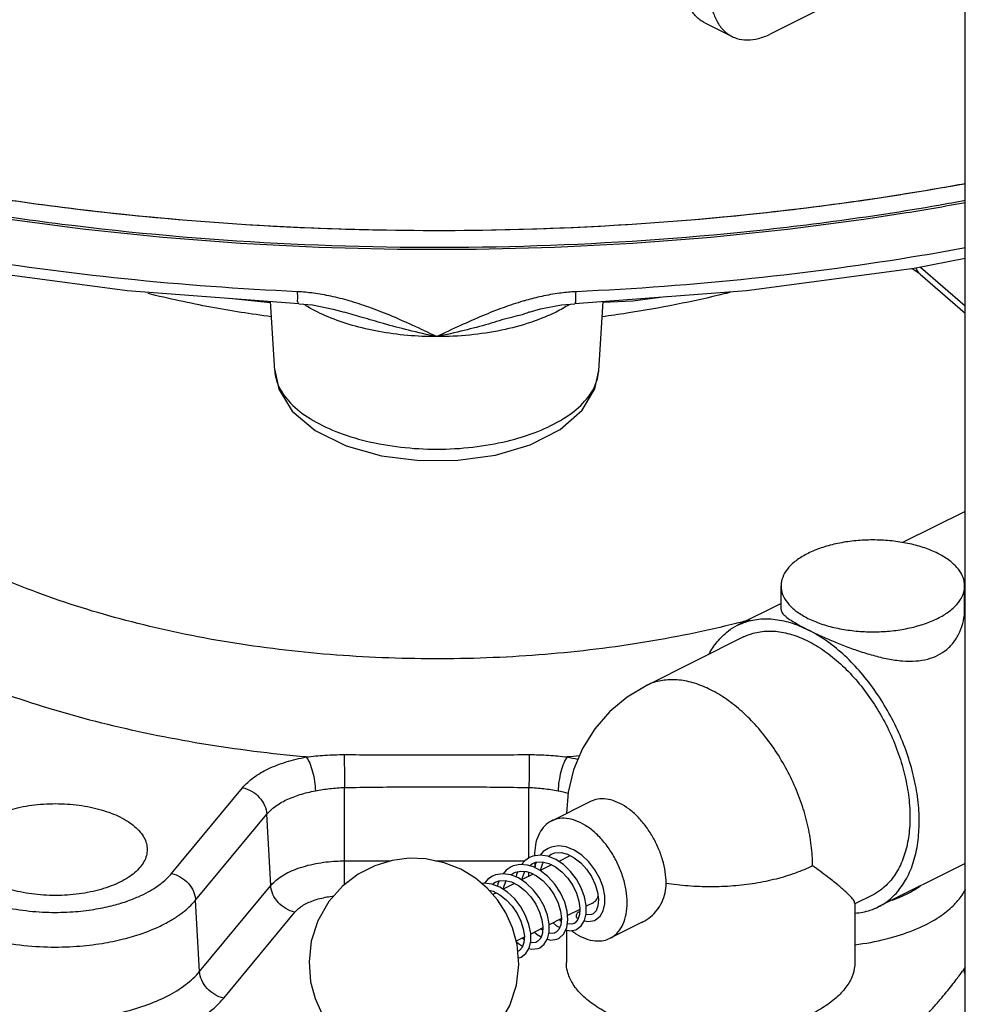
# Model space of a CAD drawing. Units: inches. Extents: x -25.2 to 33.8, y -13.5 to 39.4.
# Drawn here: x 28.4 to 30.7, y 24.6 to 26.9 of the extents above; entities that cross this region are included whole.
import ezdxf

# ---------------------------------------------------------------- set-up
doc = ezdxf.new("R2010")
doc.units = ezdxf.units.IN
doc.header["$LTSCALE"] = 1.21
doc.header["$MEASUREMENT"] = 0
doc.layers.get('0').update_dxf_attribs({"linetype": 'CONTINUOUS'})
for name, color, linetype in [('02___PRT_ALL_AXES', 7, 'CONTINUOUS'), ('08492', 7, 'CONTINUOUS'), ('08918-1', 7, 'CONTINUOUS')]:
    doc.layers.add(name, color=color, linetype=linetype)

msp = doc.modelspace()

# ---------------------------------------------------------------- linework, layer by layer
at = {"color": 7, "linetype": 'CONTINUOUS'}
for p, q in [((30.8884, 27.2208), (30.2337, 26.8935)), ((30.6983, 24.4997), (30.6983, 27.1258)), ((30.0774, 26.9204), (30.1428, 26.8877)), ((30.5907, 26.3215), (30.5722, 26.3345)), ((30.5907, 26.3215), (30.6983, 26.2283)), ((30.5917, 26.3381), (30.6983, 26.2457)), ((29.0429, 26.2532), (28.9442, 26.2634)), ((29.0526, 26.092), (29.0427, 26.2561)), ((29.8251, 26.092), (29.8351, 26.2561)), ((29.2186, 26.2312), (29.2185, 26.2312)), ((29.6593, 26.2312), (29.6592, 26.2312)), ((30.6983, 25.7564), (30.5492, 25.6818)), ((30.2595, 25.5229), (30.2595, 25.5788)), ((30.697, 25.5229), (30.697, 25.5788)), ((30.2595, 25.5369), (30.1558, 25.4851)), ((30.1698, 25.4571), (29.9378, 25.3411)), ((28.8065, 24.8934), (28.9762, 25.0981)), ((29.2193, 24.8672), (29.2193, 25.0985)), ((29.6585, 24.9315), (29.6585, 25.0985)), ((29.8051, 25.0652), (29.7123, 25.0187)), ((28.8642, 24.8301), (29.0338, 25.0349)), ((29.0432, 24.8649), (29.0338, 25.0349)), ((29.7044, 24.9344), (29.7113, 24.9396)), ((29.7542, 24.9349), (29.7295, 24.9225)), ((29.2193, 24.9237), (29.3295, 24.9237)), ((29.4357, 24.9237), (29.6486, 24.9237)), ((29.6597, 24.9122), (29.6671, 24.9176)), ((29.673, 24.9132), (29.6721, 24.9078)), ((29.6762, 24.9206), (29.673, 24.9132)), ((29.7127, 24.9142), (29.6857, 24.9007)), ((30.6983, 24.9178), (30.4912, 24.8143)), ((29.6157, 24.8903), (29.6229, 24.8955)), ((29.6289, 24.8914), (29.6279, 24.8855)), ((29.6319, 24.8981), (29.6289, 24.8914)), ((29.6687, 24.8921), (29.6411, 24.8783)), ((29.6585, 24.887), (29.6585, 24.8965)), ((28.8736, 24.6602), (29.0432, 24.8649)), ((29.5718, 24.8681), (29.5787, 24.8734)), ((29.5847, 24.8694), (29.5837, 24.8634)), ((29.5878, 24.8765), (29.5847, 24.8694)), ((29.6243, 24.87), (29.5968, 24.8562)), ((29.5802, 24.8479), (29.5723, 24.844)), ((30.4773, 24.8422), (30.4353, 24.8212)), ((28.8736, 24.6602), (28.8642, 24.8301)), ((29.8101, 24.8231), (29.7953, 24.8157)), ((30.4353, 24.8237), (30.4353, 24.6819)), ((28.9313, 24.5969), (29.1009, 24.8017)), ((29.78, 24.8081), (29.7508, 24.7934)), ((29.736, 24.7861), (29.7069, 24.7715)), ((29.7355, 24.7805), (29.7313, 24.7837)), ((29.7729, 24.7882), (29.7761, 24.7867)), ((29.9286, 24.7775), (29.852, 24.7392)), ((29.6917, 24.7639), (29.6627, 24.7494)), ((29.6913, 24.7586), (29.6867, 24.7614)), ((29.7478, 24.7589), (29.7478, 24.6819)), ((29.6474, 24.7418), (29.6284, 24.7322))]:
    msp.add_line(p, q, dxfattribs=at)
for points in [[(29.1098, 26.2511), (28.701, 26.2815), (28.3015, 26.335), (27.9163, 26.411)], [(30.6983, 26.3591), (30.5763, 26.335), (30.1768, 26.2815), (29.768, 26.2511)], [(29.1098, 26.2511), (29.1424, 26.2481), (29.1923, 26.2384), (29.2186, 26.2312)], [(29.6592, 26.2312), (29.6859, 26.2385), (29.7362, 26.2482), (29.768, 26.2511)], [(29.9836, 26.2671), (29.9063, 26.2573), (29.8349, 26.2537)], [(29.0526, 26.0924), (29.0625, 26.0474), (29.0944, 25.9953), (29.1493, 25.9487), (29.2228, 25.9125), (29.3071, 25.8888), (29.3974, 25.8774), (29.4895, 25.878), (29.579, 25.8905), (29.6617, 25.915), (29.7327, 25.9514), (29.7851, 25.9973), (29.8156, 26.0481), (29.8252, 26.0923)], [(29.9378, 25.3411), (29.8924, 25.3139), (29.8511, 25.2794), (29.8153, 25.2383), (29.7863, 25.1918), (29.7649, 25.141), (29.752, 25.0876), (29.748, 25.0366)], [(29.8172, 24.783), (29.8283, 24.7918), (29.8358, 24.8047), (29.8396, 24.8211), (29.8394, 24.8401), (29.8353, 24.8607), (29.8273, 24.882), (29.8159, 24.9025), (29.8015, 24.9213), (29.7847, 24.9373), (29.7663, 24.9494), (29.7473, 24.957), (29.7287, 24.9594), (29.7115, 24.9566), (29.7043, 24.9536)], [(29.7227, 24.9271), (29.7038, 24.9347), (29.6852, 24.9373), (29.6678, 24.9347), (29.6601, 24.9315)], [(29.7043, 24.9536), (29.6928, 24.9458), (29.6856, 24.9372)], [(29.7112, 24.9396), (29.7204, 24.9428), (29.7351, 24.9435), (29.7507, 24.9395)], [(29.7507, 24.9395), (29.7665, 24.9313), (29.7819, 24.9192), (29.7959, 24.9038), (29.8077, 24.8862), (29.8166, 24.8674)], [(29.4962, 24.9037), (29.4569, 24.9194), (29.412, 24.9286), (29.3735, 24.9299), (29.333, 24.9248), (29.291, 24.912), (29.2512, 24.8917), (29.2145, 24.8635), (29.1818, 24.8266), (29.1558, 24.7812), (29.1399, 24.7324), (29.1344, 24.6831), (29.1383, 24.6359), (29.1491, 24.5956), (29.1649, 24.5605), (29.1852, 24.5291), (29.2096, 24.5014), (29.2373, 24.478), (29.2726, 24.4565)], [(29.6694, 24.9092), (29.6549, 24.9137), (29.6372, 24.9151), (29.621, 24.9117), (29.6159, 24.9094)], [(29.6601, 24.9315), (29.6488, 24.9239), (29.6411, 24.9148)], [(29.667, 24.9175), (29.6754, 24.9206), (29.6899, 24.9215), (29.7056, 24.9178), (29.7215, 24.9097), (29.7369, 24.8978), (29.7509, 24.8827), (29.7629, 24.8651), (29.772, 24.8464), (29.7778, 24.8279), (29.7802, 24.8108), (29.7793, 24.796), (29.7753, 24.7842), (29.7686, 24.7764), (29.7661, 24.7749)], [(29.6861, 24.9009), (29.6862, 24.9014), (29.6913, 24.9179), (29.6931, 24.9207)], [(29.773, 24.7609), (29.7834, 24.7688), (29.7912, 24.7815), (29.7953, 24.7979), (29.7953, 24.8172), (29.7913, 24.838), (29.7834, 24.8593), (29.772, 24.88), (29.7577, 24.8988), (29.7409, 24.9149), (29.7227, 24.9271)], [(29.2726, 24.4565), (29.3119, 24.4409), (29.3568, 24.4316), (29.3954, 24.4304), (29.4358, 24.4355), (29.4778, 24.4482), (29.5176, 24.4686), (29.5543, 24.4968), (29.587, 24.5337), (29.6131, 24.579), (29.6289, 24.6278), (29.6344, 24.6771), (29.6305, 24.7244), (29.6197, 24.7646), (29.6039, 24.7997), (29.5836, 24.8311), (29.5592, 24.8588), (29.5315, 24.8823), (29.4962, 24.9037)], [(29.634, 24.883), (29.6152, 24.8905), (29.5966, 24.8931), (29.5792, 24.8904), (29.5717, 24.8873)], [(29.616, 24.9094), (29.6044, 24.9017), (29.5972, 24.893)], [(29.6229, 24.8955), (29.6268, 24.8971), (29.6391, 24.8996), (29.6524, 24.8983), (29.6629, 24.8951)], [(29.6423, 24.8789), (29.643, 24.8839), (29.6486, 24.8987)], [(29.6629, 24.8951), (29.6763, 24.8883), (29.6923, 24.8761), (29.7068, 24.8605), (29.719, 24.8425), (29.7282, 24.8232), (29.734, 24.8041), (29.7361, 24.7863), (29.7346, 24.7714), (29.7301, 24.7605), (29.7236, 24.7537), (29.7219, 24.7528)], [(29.7289, 24.7388), (29.7304, 24.7396), (29.7418, 24.7499), (29.7489, 24.7648), (29.7516, 24.7831), (29.7499, 24.8037), (29.744, 24.8257), (29.734, 24.8476), (29.7204, 24.8683), (29.704, 24.8864), (29.6856, 24.9008), (29.6694, 24.9092)], [(29.5894, 24.8611), (29.5704, 24.8686), (29.5518, 24.871), (29.546, 24.87)], [(29.5718, 24.8874), (29.5605, 24.8798), (29.5529, 24.8708)], [(29.5787, 24.8733), (29.5872, 24.8764), (29.6016, 24.8773), (29.6173, 24.8736), (29.6335, 24.8653), (29.649, 24.8532), (29.6629, 24.838), (29.6748, 24.8205), (29.6838, 24.8017), (29.6895, 24.7832), (29.6918, 24.7662), (29.6908, 24.7514), (29.6867, 24.7396), (29.68, 24.7321), (29.6777, 24.7307)], [(29.5981, 24.8568), (29.5988, 24.8617), (29.6044, 24.8766)], [(29.6846, 24.7167), (29.6952, 24.7249), (29.703, 24.7377), (29.7069, 24.7542), (29.7069, 24.7737), (29.7027, 24.7946), (29.6947, 24.8158), (29.6832, 24.8364), (29.6688, 24.8551), (29.6521, 24.871), (29.634, 24.883)], [(29.8166, 24.8674), (29.8223, 24.8488), (29.8244, 24.8314), (29.8231, 24.8164), (29.8187, 24.805), (29.812, 24.7979), (29.8103, 24.797)], [(29.5637, 24.8537), (29.5737, 24.8512), (29.5895, 24.8431), (29.6046, 24.8312), (29.6186, 24.8161), (29.6304, 24.7986), (29.6394, 24.7801), (29.6452, 24.7618), (29.6476, 24.7445), (29.6466, 24.7291), (29.6424, 24.7173), (29.6357, 24.7099), (29.6335, 24.7086)], [(29.6404, 24.6946), (29.6512, 24.703), (29.6589, 24.7159), (29.6628, 24.7322), (29.6627, 24.7513), (29.6585, 24.7723), (29.6505, 24.7937), (29.6391, 24.8143), (29.6246, 24.833), (29.6078, 24.849), (29.5894, 24.8611)], [(29.8102, 24.7969), (29.808, 24.796), (29.7993, 24.7949), (29.7948, 24.796)], [(29.7162, 24.7761), (29.7244, 24.769), (29.7319, 24.7649)], [(29.7661, 24.7749), (29.761, 24.7732), (29.7502, 24.7737)], [(29.791, 24.7811), (29.8009, 24.7793), (29.8149, 24.7819), (29.8172, 24.783)], [(29.6719, 24.754), (29.6782, 24.7483), (29.6878, 24.7427)], [(29.7218, 24.7528), (29.7191, 24.7516), (29.71, 24.7508), (29.7064, 24.7518)], [(29.7462, 24.7592), (29.756, 24.7572), (29.7702, 24.7596), (29.773, 24.7609)], [(29.6287, 24.7311), (29.6335, 24.7266), (29.6436, 24.7207)], [(29.6471, 24.7365), (29.6429, 24.739), (29.6425, 24.7393)], [(29.6776, 24.7307), (29.6752, 24.7296), (29.6662, 24.7287), (29.6622, 24.7298)], [(29.7026, 24.737), (29.71, 24.7352), (29.7251, 24.7372), (29.7288, 24.7388)], [(29.6583, 24.715), (29.6655, 24.7131), (29.6807, 24.715), (29.6846, 24.7167)], [(29.6331, 24.6926), (29.6376, 24.6933), (29.6404, 24.6946)]]:
    msp.add_lwpolyline(points, dxfattribs=at)
for points, start_tangent, end_tangent in [([(30.0774, 26.9204), (30.0667, 26.9269), (30.0488, 26.9446), (30.0356, 26.9684), (30.0274, 26.9973), (30.0246, 27.0303), (30.0274, 27.066), (30.0356, 27.1031), (30.0488, 27.1401), (30.0667, 27.1757), (30.0885, 27.2085), (30.1133, 27.2371), (30.1402, 27.2606), (30.1683, 27.278)], (-0.383579, 0.191807), (0.381866, 0.190933)), ([(30.2337, 27.2453), (30.2056, 27.2279), (30.1787, 27.2044), (30.1539, 27.1758), (30.1321, 27.143), (30.1143, 27.1074), (30.101, 27.0704), (30.0928, 27.0333), (30.09, 26.9976), (30.0928, 26.9646), (30.101, 26.9357), (30.1143, 26.9119), (30.1321, 26.8942), (30.1428, 26.8877)], (-0.381866, -0.190933), (0.383579, -0.191807)), ([(30.1428, 26.8877), (30.1539, 26.8832), (30.1787, 26.8794), (30.2056, 26.8828), (30.2337, 26.8935)], (0.084579, -0.042293), (0.084201, 0.042101)), ([(29.107, 26.2796), (28.6946, 26.3103), (28.2917, 26.3643), (27.9214, 26.4368)], (-1.196099, 0.054471), (-1.167439, 0.266023)), ([(30.6988, 26.3839), (30.5948, 26.3657), (30.1899, 26.311), (29.7708, 26.2796)], (-0.919259, -0.168536), (-0.933403, -0.042508)), ([(30.5807, 26.3358), (30.5825, 26.3319), (30.5907, 26.3215)], (0.006522, -0.01636), (0.013271, -0.011576)), ([(29.0444, 26.22), (28.9006, 26.2428), (28.7502, 26.2754)], (-0.296965, 0.039156), (-0.290695, 0.072288)), ([(29.1101, 26.2518), (29.1087, 26.2528), (29.1075, 26.2626), (29.107, 26.2796)], (-0.02429, 0.010469), (-0.000161, 0.028469)), ([(29.4389, 26.1726), (29.3803, 26.2), (29.3267, 26.2235), (29.277, 26.2427), (29.2305, 26.2578), (29.1867, 26.2689), (29.1454, 26.2761), (29.107, 26.2796)], (-0.317169, 0.150559), (-0.350727, 0.015968)), ([(29.7654, 26.2793), (29.7314, 26.276), (29.6891, 26.2685), (29.652, 26.2592)], (-0.115197, -0.006768), (-0.11108, -0.031311)), ([(29.7708, 26.2796), (29.7654, 26.2793)], (-0.005403, -0.000246), (-0.0054, -0.000317)), ([(29.7677, 26.2518), (29.7691, 26.2528), (29.7703, 26.2626), (29.7708, 26.2796)], (0.024289, 0.01047), (0.000161, 0.028469)), ([(30.1383, 26.2781), (30.126, 26.275), (29.8917, 26.2284), (29.8333, 26.22)], (-0.301239, -0.076341), (-0.308055, -0.040623)), ([(29.1307, 26.2442), (29.1223, 26.2493)], (-0.00848, 0.005025), (-0.008329, 0.005277)), ([(29.652, 26.2592), (29.6444, 26.257), (29.5975, 26.2416), (29.5481, 26.2222), (29.4955, 26.1991), (29.4389, 26.1726)], (-0.221711, -0.062496), (-0.208047, -0.09876)), ([(29.7545, 26.2487), (29.7233, 26.2313), (29.6685, 26.2085)], (-0.080573, -0.05071), (-0.089933, -0.031135)), ([(29.4389, 26.1726), (29.369, 26.1756), (29.3012, 26.1847), (29.2377, 26.1995), (29.1804, 26.2195), (29.1307, 26.2442)], (-0.319708, 0), (-0.275345, 0.163166)), ([(29.4389, 26.1726), (29.3714, 26.1879), (29.3123, 26.2036), (29.261, 26.2185), (29.2186, 26.2312)], (-0.223451, 0.045565), (-0.218571, 0.065067)), ([(29.6592, 26.2312), (29.6587, 26.231), (29.6135, 26.2176), (29.5622, 26.2027), (29.5042, 26.1874), (29.4389, 26.1726)], (-0.218569, -0.065074), (-0.223449, -0.04557)), ([(29.6685, 26.2085), (29.6624, 26.2064), (29.5929, 26.1879), (29.5175, 26.1764), (29.4389, 26.1726)], (-0.220638, -0.076385), (-0.233295, 0)), ([(29.0526, 26.092), (29.0528, 26.0904)], (0.000101, -0.00159), (0.000128, -0.001589)), ([(29.0528, 26.0904), (29.0621, 26.0549), (29.0907, 26.0141), (29.1368, 25.9774), (29.198, 25.9468), (29.2713, 25.9238), (29.3529, 25.9095), (29.4389, 25.9046), (29.5249, 25.9095), (29.6065, 25.9238), (29.6797, 25.9468), (29.741, 25.9774), (29.7871, 26.0141), (29.8156, 26.0549), (29.825, 26.0906)], (0.073837, -0.919375), (0.071636, 0.919451)), ([(29.825, 26.0906), (29.8251, 26.092)], (0.000106, 0.001362), (0.000086, 0.001362)), ([(30.142, 25.4868), (29.9101, 25.4407), (29.6666, 25.4132), (29.4176, 25.4051), (29.1691, 25.4165), (28.9272, 25.4472), (28.6978, 25.4965), (28.4865, 25.563), (28.2988, 25.6452), (28.1393, 25.7408)], (-2.011149, -0.494515), (-1.692036, 1.192951)), ([(30.6329, 25.6562), (30.6018, 25.6691), (30.5666, 25.6789), (30.5283, 25.6853), (30.4883, 25.6881), (30.448, 25.6872), (30.4087, 25.6826), (30.3718, 25.6744), (30.3385, 25.663), (30.3099, 25.6487), (30.2871, 25.6321), (30.2708, 25.6136), (30.2616, 25.594), (30.2595, 25.5788)], (-0.37903, 0.189515), (-0.000731, -0.425999)), ([(30.6969, 25.5789), (30.6967, 25.5839), (30.6911, 25.6039), (30.6783, 25.623), (30.6587, 25.6407), (30.6329, 25.6562)], (0.000182, 0.10587), (-0.094197, 0.047098)), ([(30.2595, 25.5788), (30.2597, 25.5738), (30.2653, 25.5538), (30.2781, 25.5347), (30.2977, 25.517), (30.3235, 25.5015)], (-0.000182, -0.10587), (0.094197, -0.047098)), ([(30.3235, 25.5015), (30.3546, 25.4886), (30.3898, 25.4788), (30.4281, 25.4724), (30.4681, 25.4696), (30.5084, 25.4705), (30.5477, 25.4751), (30.5847, 25.4833), (30.618, 25.4947), (30.6465, 25.509), (30.6693, 25.5256), (30.6856, 25.5441), (30.6949, 25.5637), (30.6969, 25.5789)], (0.37903, -0.189515), (0.000731, 0.425999)), ([(30.2595, 25.5229), (30.2595, 25.5228), (30.2623, 25.5148), (30.2703, 25.5063), (30.2832, 25.4969), (30.3009, 25.4863), (30.3235, 25.4744)], (-0.000822, -0.081367), (0.073687, -0.036843)), ([(30.3235, 25.4744), (30.3503, 25.4616), (30.3795, 25.4488), (30.4107, 25.4361), (30.4438, 25.4241), (30.4786, 25.4134), (30.5141, 25.405), (30.5487, 25.4002), (30.5807, 25.4), (30.6089, 25.4045), (30.6333, 25.4137), (30.6543, 25.4274), (30.6719, 25.446), (30.6856, 25.4692), (30.6942, 25.4958), (30.697, 25.5229)], (0.409399, -0.204699), (-0.000039, 0.458557)), ([(30.1847, 25.4977), (30.1544, 25.4899)], (-0.030283, -0.008019), (-0.030382, -0.007634)), ([(30.1558, 25.4851), (30.1659, 25.4896), (30.2017, 25.499), (30.2405, 25.4996), (30.2815, 25.4914), (30.3235, 25.4744)], (0.156011, 0.078071), (0.155599, -0.0778)), ([(30.088, 25.4167), (30.1071, 25.4455), (30.1341, 25.4716), (30.1558, 25.4851)], (0.046208, 0.086207), (0.087538, 0.043806)), ([(30.1544, 25.4899), (30.142, 25.4868)], (-0.012365, -0.003107), (-0.01238, -0.003044)), ([(30.4912, 24.8143), (30.5051, 24.8222), (30.5334, 24.8463), (30.5564, 24.878), (30.5736, 24.9166), (30.5844, 24.9611), (30.5886, 25.0104), (30.5862, 25.0631), (30.577, 25.1181), (30.5615, 25.1739), (30.54, 25.229), (30.513, 25.2822), (30.4812, 25.332), (30.4454, 25.3772), (30.4065, 25.4166), (30.3656, 25.4493), (30.3235, 25.4744)], (0.707412, 0.353582), (-0.705292, 0.352646)), ([(30.1698, 25.4571), (30.1928, 25.466), (30.2276, 25.4712), (30.265, 25.4679), (30.3038, 25.4562), (30.3432, 25.4366), (30.3821, 25.4093), (30.4194, 25.3753), (30.4542, 25.3353), (30.4856, 25.2905), (30.5128, 25.2419), (30.5349, 25.191), (30.5515, 25.1389), (30.5621, 25.0872), (30.5665, 25.037), (30.5645, 24.9899), (30.5561, 24.9469), (30.5416, 24.9093), (30.5215, 24.8779), (30.4961, 24.8537), (30.4772, 24.8422)], (0.791589, 0.395417), (-0.791374, -0.395981)), ([(30.3346, 24.9121), (30.3316, 24.9602), (30.3227, 25.0101), (30.3081, 25.0605), (30.2882, 25.1103), (30.2634, 25.1582), (30.2344, 25.2031), (30.2019, 25.2437), (30.1666, 25.2792), (30.1295, 25.3087), (30.0915, 25.3314), (30.0535, 25.3467), (30.0164, 25.3544), (29.9812, 25.3541), (29.9486, 25.346), (29.9378, 25.3411)], (0, 0.665526), (-0.596829, -0.298653)), ([(29.128, 25.1712), (28.8784, 25.2028), (28.6404, 25.2521), (28.419, 25.318)], (-0.722832, 0.064083), (-0.685056, 0.239354)), ([(28.9762, 25.0981), (29.002, 25.122), (29.037, 25.1427), (29.0796, 25.1593), (29.128, 25.1712)], (0.109372, 0.132024), (0.168587, 0.031165)), ([(29.128, 25.1712), (29.1722, 25.1754), (29.2184, 25.1769)], (0.089892, 0.010921), (0.090552, -0.0005)), ([(29.128, 25.1712), (29.1361, 25.1565), (29.143, 25.1361), (29.1477, 25.1131), (29.1497, 25.0906)], (0.050135, -0.067798), (0.001719, -0.084304)), ([(29.2184, 25.1769), (29.365, 25.1765), (29.5118, 25.1765), (29.6594, 25.1769)], (0.441035, -0.002505), (0.441035, 0.002503)), ([(29.2184, 25.1769), (29.2185, 25.161), (29.2187, 25.141), (29.219, 25.1193), (29.2193, 25.0985)], (0.000341, -0.078402), (0.001342, -0.078391)), ([(29.6594, 25.1768), (29.6593, 25.161), (29.6591, 25.141), (29.6588, 25.1193), (29.6585, 25.0985)], (-0.000342, -0.078398), (-0.001341, -0.078387)), ([(29.6594, 25.1769), (29.7057, 25.1754), (29.7497, 25.1712)], (0.090552, 0.000511), (0.089892, -0.010921)), ([(29.7497, 25.1712), (29.7417, 25.1565), (29.7348, 25.1361), (29.7301, 25.1131), (29.7281, 25.0906)], (-0.050134, -0.067799), (-0.00172, -0.084304)), ([(29.7793, 25.1739), (29.7497, 25.1712)], (-0.029539, -0.002876), (-0.02956, -0.002621)), ([(29.7497, 25.1712), (29.7752, 25.1657)], (0.025601, -0.004733), (0.02529, -0.006258)), ([(29.2193, 25.0985), (29.3655, 25.1001), (29.5114, 25.1001), (29.6585, 25.0985)], (0.439141, 0.005924), (0.439141, -0.005929)), ([(28.9762, 25.0981), (28.9976, 25.0898), (29.0159, 25.075), (29.0286, 25.0558), (29.0338, 25.0349)], (0.089227, -0.018479), (0.005028, -0.090981)), ([(29.0338, 25.0349), (29.0536, 25.0532), (29.0803, 25.0689), (29.1127, 25.0815), (29.1497, 25.0906)], (0.083435, 0.100715), (0.128606, 0.023774)), ([(29.1497, 25.0906), (29.1838, 25.0959), (29.2193, 25.0985)], (0.068955, 0.012756), (0.070114, 0.001257)), ([(29.6585, 25.0985), (29.694, 25.0959), (29.7281, 25.0906)], (0.070114, -0.001238), (0.068955, -0.012757)), ([(29.7281, 25.0906), (29.7519, 25.0853)], (0.024006, -0.004438), (0.023627, -0.006216)), ([(29.9855, 24.8702), (29.9834, 24.8976), (29.9771, 24.9262), (29.9669, 24.9547), (29.9531, 24.982), (29.9364, 25.0072), (29.9173, 25.0293), (29.8966, 25.0474), (29.875, 25.0607), (29.8534, 25.0689), (29.8327, 25.0716), (29.8136, 25.0686), (29.8051, 25.0652)], (0, 0.302369), (-0.271659, -0.135853)), ([(28.2535, 25.0079), (28.2453, 24.9968), (28.2386, 24.9847), (28.2336, 24.9714), (28.2309, 24.9564), (28.2315, 24.9398), (28.2365, 24.9213), (28.2476, 24.9011), (28.2666, 24.8796), (28.2957, 24.8575), (28.3367, 24.8364), (28.3902, 24.8183), (28.4522, 24.8061), (28.5146, 24.8012), (28.5719, 24.8025), (28.6219, 24.8082), (28.6642, 24.8169), (28.6993, 24.8272), (28.7279, 24.8384), (28.751, 24.8497), (28.7697, 24.861), (28.7847, 24.872), (28.7967, 24.8828), (28.8065, 24.8934)], (-0.462131, -0.557842), (0.462131, 0.557842)), ([(29.7123, 25.0187), (29.7082, 25.0165), (29.6928, 25.0032), (29.6812, 24.9845), (29.6741, 24.9612), (29.6717, 24.9352)], (-0.08757, -0.043674), (-0.000589, -0.097432)), ([(29.8926, 24.8238), (29.8902, 24.8531), (29.8831, 24.8836), (29.8715, 24.9138), (29.8561, 24.9426), (29.8374, 24.9686), (29.8163, 24.9906), (29.7937, 25.0078), (29.7706, 25.0193), (29.748, 25.0248), (29.7269, 25.0238), (29.7123, 25.0187)], (0, 0.302325), (-0.271786, -0.135548)), ([(29.7572, 24.9362), (29.757, 24.9361), (29.7542, 24.9349)], (-0.003122, -0.001049), (-0.002949, -0.001479)), ([(29.0432, 24.8649), (29.0527, 24.8747), (29.0658, 24.8849), (29.0827, 24.8949), (29.103, 24.9039), (29.1259, 24.9115), (29.1503, 24.9173), (29.1749, 24.9211), (29.1983, 24.9231), (29.2193, 24.9237)], (0.121654, 0.14685), (0.190695, 0)), ([(29.6723, 24.9196), (29.6729, 24.9139)], (0.000479, -0.00574), (0.000652, -0.005724)), ([(29.6729, 24.9139), (29.6734, 24.9095)], (0.000494, -0.004333), (0.000589, -0.004321)), ([(30.3346, 24.9121), (30.2936, 24.8946), (30.2476, 24.8805), (30.1978, 24.8702), (30.1454, 24.8639), (30.0917, 24.8618), (30.0379, 24.8639), (29.9855, 24.8702)], (-0.319019, -0.15951), (-0.352078, 0.057077)), ([(30.4348, 24.8232), (30.4347, 24.8258), (30.4278, 24.8358), (30.4138, 24.8498), (30.3945, 24.8664), (30.3707, 24.8853), (30.3346, 24.9121)], (0.011559, 0.144633), (-0.10968, 0.078984)), ([(28.1685, 24.9049), (28.1692, 24.8862), (28.1753, 24.8639), (28.1887, 24.8395), (28.2117, 24.8135), (28.2468, 24.7868), (28.2963, 24.7613), (28.361, 24.7395), (28.4359, 24.7247), (28.5114, 24.7187), (28.5806, 24.7203), (28.6411, 24.7272), (28.6922, 24.7377), (28.7346, 24.7502), (28.7692, 24.7637), (28.7971, 24.7774), (28.8196, 24.791), (28.8377, 24.8043), (28.8524, 24.8173), (28.8642, 24.8301)], (-0.049174, -0.805003), (0.513583, 0.619949)), ([(28.8065, 24.8934), (28.8279, 24.8851), (28.8463, 24.8703), (28.859, 24.8511), (28.8642, 24.8301)], (0.089227, -0.018479), (0.005028, -0.090981)), ([(29.1009, 24.8017), (29.0795, 24.8099), (29.0611, 24.8247), (29.0484, 24.844), (29.0432, 24.8649)], (-0.089227, 0.018479), (-0.005028, 0.090981)), ([(29.9286, 24.7775), (29.9303, 24.7784), (29.9485, 24.7906), (29.9639, 24.8067), (29.9757, 24.8259), (29.983, 24.8474), (29.9855, 24.8702)], (0.102416, 0.051221), (0, 0.114271)), ([(30.5248, 24.83), (30.5482, 24.8395), (30.5869, 24.8607), (30.592, 24.8642)], (0.070998, 0.026047), (0.061839, 0.043645)), ([(30.4354, 24.7239), (30.4544, 24.7265), (30.5282, 24.7426), (30.5901, 24.7651), (30.6368, 24.7906), (30.6697, 24.8169), (30.6911, 24.8424), (30.699, 24.8562)], (0.302872, 0.037826), (0.135001, 0.274276)), ([(29.1009, 24.8017), (29.1072, 24.8082), (29.1161, 24.8151), (29.1274, 24.8218), (29.1411, 24.8279), (29.1565, 24.833), (29.1729, 24.8369), (29.1894, 24.8395), (29.1935, 24.8399)], (0.065329, 0.078859), (0.101884, 0.010472)), ([(29.8101, 24.8231), (29.8152, 24.8266), (29.8213, 24.8343), (29.8237, 24.8399)], (0.019856, 0.009962), (0.007208, 0.020934)), ([(29.852, 24.7393), (29.8561, 24.7415), (29.8715, 24.7548), (29.8831, 24.7735), (29.8902, 24.7968), (29.8926, 24.8238)], (0.088475, 0.044125), (0, 0.098416)), ([(29.7766, 24.8018), (29.7739, 24.7995), (29.7718, 24.796), (29.7711, 24.7923), (29.7718, 24.7893), (29.7729, 24.7882)], (-0.014281, -0.007141), (0.013862, -0.008808)), ([(29.7797, 24.8022), (29.7794, 24.8023), (29.7766, 24.8018)], (-0.002978, 0.001038), (-0.002775, -0.001388)), ([(29.7804, 24.8018), (29.7797, 24.8022)], (-0.000671, 0.000437), (-0.000747, 0.00026)), ([(30.4353, 24.7993), (30.4722, 24.8064), (30.4912, 24.8143)], (0.058194, 0.004026), (0.052188, 0.026085)), ([(29.7317, 24.7838), (29.7351, 24.7801)], (0.003329, -0.003756), (0.003416, -0.003677)), ([(29.76, 24.7575), (29.7706, 24.7502), (29.7937, 24.7386), (29.8163, 24.7332), (29.8374, 24.7342), (29.852, 24.7393)], (0.078868, -0.059185), (0.088544, 0.04416)), ([(29.8484, 24.5603), (29.8117, 24.582), (29.7827, 24.6064), (29.762, 24.6328), (29.7504, 24.6606), (29.7478, 24.6819)], (-0.148123, 0.074062), (-0.000189, 0.166322)), ([(30.4353, 24.6818), (30.435, 24.6747), (30.4279, 24.6466), (30.4117, 24.6194), (30.3868, 24.5939), (30.3538, 24.5708), (30.3137, 24.5507), (30.2675, 24.5342), (30.2165, 24.5217), (30.1621, 24.5136), (30.1057, 24.5101), (30.049, 24.5113), (29.9934, 24.5171), (29.9405, 24.5274), (29.8918, 24.542), (29.8484, 24.5603)], (0.000762, -0.668924), (-0.59573, 0.297865)), ([(28.6834, 24.5619), (28.7437, 24.5791), (28.7967, 24.6017), (28.8404, 24.6289), (28.8736, 24.6602)], (0.211996, 0.047999), (0.138666, 0.167385)), ([(28.9313, 24.5969), (28.9099, 24.6052), (28.8915, 24.62), (28.8788, 24.6392), (28.8736, 24.6602)], (-0.089227, 0.018479), (-0.005028, 0.090981)), ([(30.5008, 24.4605), (30.5107, 24.4684), (30.5348, 24.4886), (30.5607, 24.5118), (30.585, 24.5353), (30.6067, 24.5576), (30.6257, 24.5784), (30.6423, 24.5975), (30.6567, 24.615), (30.6692, 24.6307), (30.6797, 24.6444), (30.6885, 24.6561), (30.6958, 24.6658)], (0.223481, 0.175232), (0.170858, 0.226833)), ([(30.6958, 24.6658), (30.6989, 24.6701)], (0.00318, 0.004222), (0.003032, 0.004346)), ([(30.6974, 24.6555), (30.6958, 24.6658)], (-0.002549, 0.010141), (-0.000581, 0.010371)), ([(28.7092, 24.4822), (28.7795, 24.5023), (28.8415, 24.5287), (28.8926, 24.5605), (28.9313, 24.5969)], (0.247574, 0.056055), (0.161938, 0.195477))]:
    msp.add_spline(points, degree=3, dxfattribs=dict(at, start_tangent=start_tangent, end_tangent=end_tangent))
at = {"layer": '02___PRT_ALL_AXES', "color": 7, "linetype": 'CONTINUOUS'}
for points, start_tangent, end_tangent in [([(30.6987, 26.4967), (30.6347, 26.4852), (30.1308, 26.4177), (29.6129, 26.3868), (29.0913, 26.393), (28.5769, 26.4362), (28.08, 26.5156), (27.6603, 26.6156)], (-3.015253, -0.55327), (-2.952685, 0.82211)), ([(30.6987, 26.5369), (30.6347, 26.5255), (30.1308, 26.458), (29.6129, 26.427), (29.0913, 26.4332), (28.5769, 26.4765), (28.08, 26.5559), (27.8183, 26.6144)], (-2.854568, -0.523786), (-2.8175, 0.696627)), ([(28.3114, 24.9507), (28.3131, 24.9649), (28.3279, 24.9925), (28.3565, 25.0172), (28.3968, 25.0374), (28.4463, 25.0517), (28.5015, 25.0591), (28.5586, 25.0591), (28.6137, 25.0517)], (0, 0.352759), (0.341128, -0.07065)), ([(28.6137, 25.0517), (28.6632, 25.0374), (28.7036, 25.0172), (28.7321, 24.9925), (28.7469, 24.9649), (28.7487, 24.9507)], (0.176218, -0.036496), (0, -0.182226)), ([(28.4463, 24.8496), (28.3968, 24.8639), (28.3565, 24.8841), (28.3279, 24.9088), (28.3131, 24.9364), (28.3114, 24.9507)], (-0.176218, 0.036496), (0, 0.182226)), ([(28.7487, 24.9507), (28.7469, 24.9364), (28.7321, 24.9088), (28.7036, 24.8841), (28.6632, 24.8639), (28.6137, 24.8496), (28.5586, 24.8422), (28.5015, 24.8422), (28.4463, 24.8496)], (0, -0.352759), (-0.341128, 0.07065))]:
    msp.add_spline(points, degree=3, dxfattribs=dict(at, start_tangent=start_tangent, end_tangent=end_tangent))
at = {"layer": '08492', "color": 7, "linetype": 'CONTINUOUS', "start_tangent": (-3.86426, -0.709042), "end_tangent": (-3.513093, 1.756547)}
msp.add_spline([(30.6985, 26.5369), (30.2161, 26.4667), (29.6997, 26.4296), (29.1781, 26.4296), (28.6617, 26.4667), (28.1612, 26.5402), (27.6866, 26.6486), (27.2478, 26.7896), (26.8535, 26.9604)], degree=3, dxfattribs=at)
at = {"layer": '08918-1', "color": 7, "linetype": 'CONTINUOUS'}
for points, start_tangent, end_tangent in [([(30.699, 26.4915), (30.5479, 26.4657), (30.0618, 26.4064), (29.5641, 26.3809), (29.064, 26.3894), (28.5709, 26.4319), (28.094, 26.5076), (27.6611, 26.6097)], (-3.01482, -0.551694), (-2.953495, 0.818864)), ([(29.656, 24.2391), (29.3357, 24.2358), (28.9258, 24.2589), (28.5274, 24.3123), (28.1493, 24.3947), (27.8, 24.5045), (27.4874, 24.639)], (-2.225051, -0.087863), (-1.991233, 0.995616))]:
    msp.add_spline(points, degree=3, dxfattribs=dict(at, start_tangent=start_tangent, end_tangent=end_tangent))

doc.saveas('drawing.dxf')
